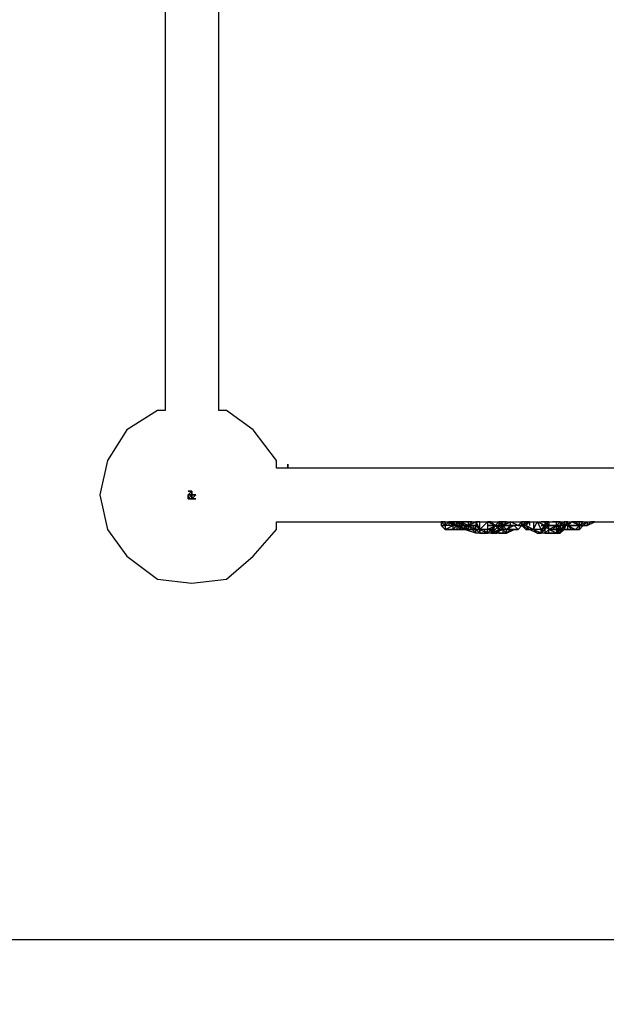
# Model space of a CAD drawing. Extents: x -2166 to 6680, y -4442 to 2676.
# Drawn here: x 919 to 1566, y -1672 to -585 of the extents above; entities that cross this region are included whole.
import ezdxf

# ---------------------------------------------------------------- set-up
doc = ezdxf.new("R2010")
doc.units = 0
doc.header["$LTSCALE"] = 5
doc.header["$PDMODE"] = 33
doc.header["$PDSIZE"] = 20
doc.layers.get('DEFPOINTS').update_dxf_attribs({"linetype": 'CONTINUOUS'})
doc.layers.add('LG_DIM', color=7, linetype='CONTINUOUS')
doc.layers.add('LG_PROD', color=40, linetype='CONTINUOUS')
doc.styles.add('LG1', font='arial.ttf', dxfattribs={"height": 185})
doc.styles.get("Standard").update_dxf_attribs({"font": 'SIMPLEX'})
doc.dimstyles.new('LG_DIM', dxfattribs={"dimtxt": 2.5, "dimasz": 2.5, "dimexe": 1.25, "dimexo": 0.625, "dimtad": 1, "dimdec": 4, "dimtxsty": 'STANDARD', "dimcen": 2.5, "dimazin": 3, "dimtfac": 1, "dimtdec": 4, "dimtmove": 0, "dimatfit": 3, "dimtolj": 1, "dimtzin": 0})

# ---------------------------------------------------------------- blocks, each defined once
blk = doc.blocks.new('220680L')
at = {"layer": 'LG_PROD'}
for p, q in [((1079.592, -97.3767), (1079.592, -1016.0896)), ((1138.8638, -1016.0896), (1138.8638, -97.3767)), ((1071.1246, -1016.0896), (1037.255, -1037.2581)), ((1079.592, -1016.0896), (1071.1246, -1016.0896)), ((1147.3312, -1016.0896), (1138.8638, -1016.0896)), ((1176.9671, -1037.2581), (1147.3312, -1016.0896)), ((1037.255, -1037.2581), (1016.0865, -1071.1277)), ((1202.3693, -1071.1277), (1176.9671, -1037.2581)), ((1016.0865, -1071.1277), (1007.6191, -1109.231)), ((1202.3693, -1079.5951), (1202.3693, -1071.1277)), ((1215.0704, -1079.5951), (1215.0704, -1075.3614)), ((1215.0704, -1075.3614), (1215.0704, -1079.5951)), ((1215.0704, -1079.5951), (1215.0704, -1075.3614)), ((1215.0704, -1075.3614), (1215.0704, -1079.5951)), ((1215.0704, -1079.5951), (1215.0704, -1075.3614)), ((1215.0704, -1075.3614), (1215.0704, -1079.5951)), ((1215.0704, -1079.5951), (1215.0704, -1075.3614)), ((1215.0704, -1075.3614), (1215.0704, -1079.5951)), ((1215.0704, -1079.5951), (1215.0704, -1075.3614)), ((1215.0704, -1075.3614), (1215.0704, -1079.5951)), ((1215.0704, -1079.5951), (1215.0704, -1075.3614)), ((1215.0704, -1075.3614), (1215.0704, -1079.5951)), ((1608.8045, -1079.5951), (1202.3693, -1079.5951)), ((1210.8367, -1079.5951), (1206.603, -1079.5951)), ((1210.8367, -1079.5951), (1206.603, -1079.5951)), ((1215.0704, -1079.5951), (1210.8367, -1079.5951)), ((1215.0704, -1079.5951), (1210.8367, -1079.5951)), ((1104.9942, -1104.9973), (1109.2279, -1104.9973)), ((1109.2279, -1104.9973), (1104.9942, -1104.9973)), ((1104.9942, -1104.9973), (1107.111, -1104.9973)), ((1104.9942, -1104.9973), (1109.2279, -1104.9973)), ((1109.2279, -1104.9973), (1104.9942, -1104.9973)), ((1104.9942, -1104.9973), (1109.2279, -1104.9973)), ((1109.2279, -1104.9973), (1104.9942, -1104.9973)), ((1109.2279, -1104.9973), (1104.9942, -1109.231)), ((1104.9942, -1109.231), (1109.2279, -1104.9973)), ((1109.2279, -1104.9973), (1109.2279, -1109.231)), ((1109.2279, -1109.231), (1109.2279, -1104.9973)), ((1109.2279, -1104.9973), (1109.2279, -1109.231)), ((1109.2279, -1109.231), (1109.2279, -1104.9973)), ((1109.2279, -1104.9973), (1109.2279, -1109.231)), ((1109.2279, -1109.231), (1109.2279, -1104.9973)), ((1109.2279, -1104.9973), (1109.2279, -1113.4647)), ((1109.2279, -1113.4647), (1109.2279, -1104.9973)), ((1007.6191, -1109.231), (1016.0865, -1147.3343)), ((1104.9942, -1113.4647), (1104.9942, -1109.231)), ((1104.9942, -1109.231), (1104.9942, -1113.4647)), ((1109.2279, -1109.231), (1104.9942, -1113.4647)), ((1104.9942, -1113.4647), (1109.2279, -1109.231)), ((1104.9942, -1113.4647), (1104.9942, -1109.231)), ((1104.9942, -1109.231), (1104.9942, -1113.4647)), ((1104.9942, -1109.231), (1113.4616, -1109.231)), ((1113.4616, -1109.231), (1104.9942, -1109.231)), ((1109.2279, -1113.4647), (1104.9942, -1113.4647)), ((1104.9942, -1113.4647), (1109.2279, -1113.4647)), ((1104.9942, -1113.4647), (1113.4616, -1113.4647)), ((1113.4616, -1113.4647), (1104.9942, -1113.4647)), ((1109.2279, -1113.4647), (1104.9942, -1113.4647)), ((1104.9942, -1113.4647), (1109.2279, -1113.4647)), ((1109.2279, -1109.231), (1113.4616, -1109.231)), ((1113.4616, -1109.231), (1109.2279, -1109.231)), ((1113.4616, -1109.231), (1109.2279, -1113.4647)), ((1109.2279, -1113.4647), (1113.4616, -1109.231)), ((1109.2279, -1109.231), (1113.4616, -1109.231)), ((1113.4616, -1109.231), (1109.2279, -1109.231)), ((1113.4616, -1109.231), (1109.2279, -1113.4647)), ((1109.2279, -1113.4647), (1113.4616, -1109.231)), ((1202.3693, -1147.3343), (1202.3693, -1138.8669)), ((1202.3693, -1138.8669), (1604.5708, -1138.8669)), ((1388.6521, -1143.1006), (1384.4184, -1138.8669)), ((1388.6521, -1138.8669), (1384.4184, -1138.8669)), ((1384.4184, -1138.8669), (1388.6521, -1143.1006)), ((1384.4184, -1138.8669), (1384.4184, -1143.1006)), ((1388.6521, -1138.8669), (1384.4184, -1138.8669)), ((1388.6521, -1138.8669), (1388.6521, -1143.1006)), ((1388.6521, -1143.1006), (1388.6521, -1138.8669)), ((1392.8858, -1138.8669), (1388.6521, -1143.1006)), ((1388.6521, -1138.8669), (1392.8858, -1138.8669)), ((1388.6521, -1143.1006), (1392.8858, -1138.8669)), ((1388.6521, -1138.8669), (1392.8858, -1138.8669)), ((1397.1195, -1138.8669), (1392.8858, -1138.8669)), ((1392.8858, -1138.8669), (1397.1195, -1138.8669)), ((1392.8858, -1138.8669), (1397.1195, -1138.8669)), ((1392.8858, -1138.8669), (1397.1195, -1143.1006)), ((1397.1195, -1138.8669), (1392.8858, -1138.8669)), ((1401.3532, -1143.1006), (1392.8858, -1138.8669)), ((1392.8858, -1138.8669), (1397.1195, -1138.8669)), ((1392.8858, -1138.8669), (1392.8858, -1143.1006)), ((1392.8858, -1138.8669), (1397.1195, -1138.8669)), ((1392.8858, -1138.8669), (1397.1195, -1138.8669)), ((1397.1195, -1143.1006), (1397.1195, -1138.8669)), ((1397.1195, -1138.8669), (1397.1195, -1143.1006)), ((1401.3532, -1138.8669), (1397.1195, -1138.8669)), ((1397.1195, -1138.8669), (1401.3532, -1138.8669)), ((1401.3532, -1143.1006), (1397.1195, -1138.8669)), ((1401.3532, -1138.8669), (1397.1195, -1138.8669)), ((1397.1195, -1138.8669), (1401.3532, -1138.8669)), ((1401.3532, -1138.8669), (1397.1195, -1138.8669)), ((1397.1195, -1138.8669), (1401.3532, -1138.8669)), ((1401.3532, -1143.1006), (1397.1195, -1138.8669)), ((1397.1195, -1138.8669), (1401.3532, -1138.8669)), ((1397.1195, -1138.8669), (1397.1195, -1143.1006)), ((1401.3532, -1138.8669), (1397.1195, -1138.8669)), ((1397.1195, -1138.8669), (1401.3532, -1138.8669)), ((1397.1195, -1138.8669), (1401.3532, -1143.1006)), ((1401.3532, -1138.8669), (1397.1195, -1138.8669)), ((1397.1195, -1138.8669), (1401.3532, -1143.1006)), ((1401.3532, -1143.1006), (1397.1195, -1138.8669)), ((1397.1195, -1138.8669), (1397.1195, -1143.1006)), ((1401.3532, -1138.8669), (1397.1195, -1138.8669)), ((1397.1195, -1138.8669), (1401.3532, -1143.1006)), ((1401.3532, -1138.8669), (1397.1195, -1138.8669)), ((1397.1195, -1138.8669), (1401.3532, -1143.1006)), ((1397.1195, -1138.8669), (1401.3532, -1138.8669)), ((1401.3532, -1138.8669), (1401.3532, -1143.1006)), ((1401.3532, -1138.8669), (1401.3532, -1143.1006)), ((1409.8206, -1143.1006), (1401.3532, -1138.8669)), ((1401.3532, -1138.8669), (1409.8206, -1143.1006)), ((1405.5869, -1143.1006), (1401.3532, -1138.8669)), ((1405.5869, -1138.8669), (1401.3532, -1138.8669)), ((1401.3532, -1138.8669), (1405.5869, -1138.8669)), ((1409.8206, -1143.1006), (1401.3532, -1138.8669)), ((1401.3532, -1138.8669), (1405.5869, -1138.8669)), ((1405.5869, -1138.8669), (1401.3532, -1138.8669)), ((1409.8206, -1143.1006), (1401.3532, -1138.8669)), ((1401.3532, -1138.8669), (1405.5869, -1138.8669)), ((1401.3532, -1143.1006), (1401.3532, -1138.8669)), ((1401.3532, -1138.8669), (1405.5869, -1143.1006)), ((1401.3532, -1143.1006), (1401.3532, -1138.8669)), ((1401.3532, -1138.8669), (1401.3532, -1143.1006)), ((1401.3532, -1138.8669), (1401.3532, -1143.1006)), ((1401.3532, -1143.1006), (1401.3532, -1138.8669)), ((1401.3532, -1138.8669), (1401.3532, -1143.1006)), ((1405.5869, -1138.8669), (1401.3532, -1138.8669)), ((1401.3532, -1138.8669), (1405.5869, -1138.8669)), ((1405.5869, -1138.8669), (1401.3532, -1138.8669)), ((1401.3532, -1143.1006), (1401.3532, -1138.8669)), ((1405.5869, -1138.8669), (1409.8206, -1143.1006)), ((1405.5869, -1138.8669), (1409.8206, -1143.1006)), ((1414.0543, -1143.1006), (1405.5869, -1138.8669)), ((1409.8206, -1138.8669), (1405.5869, -1138.8669)), ((1405.5869, -1138.8669), (1409.8206, -1138.8669)), ((1409.8206, -1138.8669), (1405.5869, -1138.8669)), ((1405.5869, -1138.8669), (1409.8206, -1138.8669)), ((1409.8206, -1138.8669), (1405.5869, -1138.8669)), ((1405.5869, -1138.8669), (1409.8206, -1138.8669)), ((1409.8206, -1138.8669), (1414.0543, -1138.8669)), ((1414.0543, -1138.8669), (1409.8206, -1138.8669)), ((1414.0543, -1138.8669), (1409.8206, -1138.8669)), ((1409.8206, -1138.8669), (1414.0543, -1138.8669)), ((1414.0543, -1138.8669), (1409.8206, -1138.8669)), ((1409.8206, -1138.8669), (1414.0543, -1138.8669)), ((1414.0543, -1138.8669), (1409.8206, -1138.8669)), ((1409.8206, -1138.8669), (1414.0543, -1138.8669)), ((1409.8206, -1138.8669), (1414.0543, -1138.8669)), ((1414.0543, -1138.8669), (1414.0543, -1143.1006)), ((1414.0543, -1143.1006), (1422.5217, -1138.8669)), ((1418.288, -1138.8669), (1414.0543, -1143.1006)), ((1414.0543, -1138.8669), (1418.288, -1138.8669)), ((1418.288, -1138.8669), (1414.0543, -1138.8669)), ((1414.0543, -1138.8669), (1418.288, -1138.8669)), ((1418.288, -1138.8669), (1414.0543, -1138.8669)), ((1414.0543, -1138.8669), (1418.288, -1138.8669)), ((1422.5217, -1138.8669), (1426.7554, -1147.3343)), ((1422.5217, -1138.8669), (1422.5217, -1143.1006)), ((1426.7554, -1138.8669), (1422.5217, -1138.8669)), ((1426.7554, -1147.3343), (1426.7554, -1138.8669)), ((1426.7554, -1147.3343), (1435.2228, -1138.8669)), ((1435.2228, -1138.8669), (1435.2228, -1147.3343)), ((1443.6902, -1143.1006), (1435.2228, -1138.8669)), ((1435.2228, -1138.8669), (1439.4565, -1138.8669)), ((1435.2228, -1138.8669), (1439.4565, -1138.8669)), ((1435.2228, -1138.8669), (1439.4565, -1138.8669)), ((1435.2228, -1138.8669), (1439.4565, -1138.8669)), ((1439.4565, -1138.8669), (1435.2228, -1138.8669)), ((1435.2228, -1138.8669), (1439.4565, -1138.8669)), ((1435.2228, -1138.8669), (1439.4565, -1138.8669)), ((1439.4565, -1138.8669), (1443.6902, -1143.1006)), ((1439.4565, -1138.8669), (1443.6902, -1138.8669)), ((1443.6902, -1143.1006), (1447.9239, -1138.8669)), ((1443.6902, -1143.1006), (1447.9239, -1138.8669)), ((1447.9239, -1138.8669), (1452.1576, -1143.1006)), ((1447.9239, -1138.8669), (1447.9239, -1143.1006)), ((1452.1576, -1138.8669), (1447.9239, -1138.8669)), ((1452.1576, -1138.8669), (1447.9239, -1138.8669)), ((1447.9239, -1143.1006), (1452.1576, -1138.8669)), ((1447.9239, -1138.8669), (1447.9239, -1143.1006)), ((1447.9239, -1138.8669), (1452.1576, -1138.8669)), ((1452.1576, -1138.8669), (1447.9239, -1138.8669)), ((1452.1576, -1138.8669), (1447.9239, -1143.1006)), ((1447.9239, -1138.8669), (1452.1576, -1138.8669)), ((1447.9239, -1138.8669), (1447.9239, -1143.1006)), ((1452.1576, -1143.1006), (1452.1576, -1138.8669)), ((1456.3913, -1138.8669), (1452.1576, -1143.1006)), ((1452.1576, -1143.1006), (1456.3913, -1138.8669)), ((1456.3913, -1138.8669), (1452.1576, -1138.8669)), ((1456.3913, -1138.8669), (1452.1576, -1143.1006)), ((1452.1576, -1138.8669), (1456.3913, -1138.8669)), ((1452.1576, -1143.1006), (1452.1576, -1138.8669)), ((1460.625, -1138.8669), (1452.1576, -1143.1006)), ((1452.1576, -1143.1006), (1460.625, -1138.8669)), ((1460.625, -1143.1006), (1460.625, -1138.8669)), ((1469.0924, -1143.1006), (1460.625, -1138.8669)), ((1469.0924, -1138.8669), (1473.3261, -1138.8669)), ((1473.3261, -1138.8669), (1469.0924, -1143.1006)), ((1469.0924, -1138.8669), (1473.3261, -1138.8669)), ((1473.3261, -1143.1006), (1481.7935, -1138.8669)), ((1481.7935, -1138.8669), (1473.3261, -1143.1006)), ((1481.7935, -1138.8669), (1473.3261, -1143.1006)), ((1473.3261, -1143.1006), (1481.7935, -1138.8669)), ((1473.3261, -1143.1006), (1477.5598, -1138.8669)), ((1473.3261, -1138.8669), (1473.3261, -1143.1006)), ((1477.5598, -1138.8669), (1473.3261, -1138.8669)), ((1481.7935, -1138.8669), (1473.3261, -1143.1006)), ((1473.3261, -1143.1006), (1473.3261, -1138.8669)), ((1473.3261, -1143.1006), (1477.5598, -1138.8669)), ((1477.5598, -1138.8669), (1481.7935, -1138.8669)), ((1477.5598, -1138.8669), (1481.7935, -1138.8669)), ((1481.7935, -1138.8669), (1477.5598, -1143.1006)), ((1477.5598, -1143.1006), (1481.7935, -1138.8669)), ((1481.7935, -1138.8669), (1477.5598, -1138.8669)), ((1477.5598, -1143.1006), (1481.7935, -1138.8669)), ((1481.7935, -1138.8669), (1481.7935, -1143.1006)), ((1481.7935, -1138.8669), (1481.7935, -1143.1006)), ((1486.0272, -1138.8669), (1486.0272, -1147.3343)), ((1486.0272, -1147.3343), (1490.2609, -1138.8669)), ((1486.0272, -1138.8669), (1490.2609, -1138.8669)), ((1490.2609, -1138.8669), (1494.4946, -1147.3343)), ((1498.7283, -1143.1006), (1490.2609, -1138.8669)), ((1494.4946, -1138.8669), (1498.7283, -1138.8669)), ((1498.7283, -1138.8669), (1494.4946, -1138.8669)), ((1502.962, -1143.1006), (1498.7283, -1138.8669)), ((1498.7283, -1138.8669), (1498.7283, -1143.1006)), ((1502.962, -1138.8669), (1498.7283, -1138.8669)), ((1498.7283, -1143.1006), (1502.962, -1138.8669)), ((1502.962, -1138.8669), (1502.962, -1143.1006)), ((1511.4294, -1138.8669), (1507.1957, -1138.8669)), ((1511.4294, -1143.1006), (1511.4294, -1138.8669)), ((1511.4294, -1143.1006), (1515.6631, -1138.8669)), ((1511.4294, -1138.8669), (1515.6631, -1138.8669)), ((1515.6631, -1138.8669), (1511.4294, -1143.1006)), ((1511.4294, -1143.1006), (1515.6631, -1138.8669)), ((1515.6631, -1138.8669), (1511.4294, -1138.8669)), ((1515.6631, -1138.8669), (1515.6631, -1143.1006)), ((1515.6631, -1138.8669), (1515.6631, -1143.1006)), ((1515.6631, -1138.8669), (1515.6631, -1143.1006)), ((1515.6631, -1143.1006), (1519.8968, -1138.8669)), ((1515.6631, -1138.8669), (1515.6631, -1143.1006)), ((1515.6631, -1138.8669), (1519.8968, -1138.8669)), ((1519.8968, -1143.1006), (1515.6631, -1138.8669)), ((1515.6631, -1138.8669), (1519.8968, -1138.8669)), ((1515.6631, -1138.8669), (1519.8968, -1138.8669)), ((1515.6631, -1138.8669), (1515.6631, -1143.1006)), ((1519.8968, -1147.3343), (1524.1305, -1138.8669)), ((1524.1305, -1138.8669), (1519.8968, -1143.1006)), ((1519.8968, -1138.8669), (1524.1305, -1138.8669)), ((1519.8968, -1138.8669), (1519.8968, -1143.1006)), ((1524.1305, -1138.8669), (1519.8968, -1138.8669)), ((1519.8968, -1143.1006), (1524.1305, -1138.8669)), ((1519.8968, -1143.1006), (1528.3642, -1138.8669)), ((1519.8968, -1138.8669), (1524.1305, -1138.8669)), ((1528.3642, -1138.8669), (1524.1305, -1143.1006)), ((1524.1305, -1138.8669), (1528.3642, -1138.8669)), ((1532.5979, -1138.8669), (1528.3642, -1138.8669)), ((1536.8316, -1143.1006), (1528.3642, -1138.8669)), ((1536.8316, -1143.1006), (1532.5979, -1138.8669)), ((1536.8316, -1138.8669), (1532.5979, -1138.8669)), ((1536.8316, -1143.1006), (1545.299, -1138.8669)), ((1541.0653, -1138.8669), (1536.8316, -1138.8669)), ((1541.0653, -1138.8669), (1536.8316, -1143.1006)), ((1536.8316, -1143.1006), (1536.8316, -1138.8669)), ((1545.299, -1138.8669), (1541.0653, -1143.1006)), ((1541.0653, -1143.1006), (1545.299, -1138.8669)), ((1545.299, -1138.8669), (1541.0653, -1143.1006)), ((1545.299, -1138.8669), (1549.5327, -1138.8669)), ((1545.299, -1138.8669), (1545.299, -1143.1006)), ((1545.299, -1143.1006), (1553.7664, -1138.8669)), ((1545.299, -1143.1006), (1549.5327, -1138.8669)), ((1553.7664, -1138.8669), (1549.5327, -1138.8669)), ((1553.7664, -1138.8669), (1549.5327, -1138.8669)), ((1016.0865, -1147.3343), (1037.255, -1176.9702)), ((1176.9671, -1176.9702), (1202.3693, -1147.3343)), ((1388.6521, -1143.1006), (1384.4184, -1143.1006)), ((1384.4184, -1143.1006), (1388.6521, -1143.1006)), ((1388.6521, -1147.3343), (1384.4184, -1143.1006)), ((1388.6521, -1143.1006), (1388.6521, -1147.3343)), ((1388.6521, -1147.3343), (1397.1195, -1143.1006)), ((1388.6521, -1143.1006), (1388.6521, -1147.3343)), ((1397.1195, -1143.1006), (1388.6521, -1143.1006)), ((1392.8858, -1143.1006), (1388.6521, -1143.1006)), ((1388.6521, -1147.3343), (1397.1195, -1147.3343)), ((1392.8858, -1147.3343), (1388.6521, -1147.3343)), ((1397.1195, -1147.3343), (1388.6521, -1147.3343)), ((1392.8858, -1147.3343), (1397.1195, -1147.3343)), ((1392.8858, -1147.3343), (1397.1195, -1147.3343)), ((1397.1195, -1147.3343), (1392.8858, -1147.3343)), ((1397.1195, -1143.1006), (1401.3532, -1143.1006)), ((1397.1195, -1147.3343), (1401.3532, -1143.1006)), ((1401.3532, -1143.1006), (1397.1195, -1147.3343)), ((1401.3532, -1143.1006), (1397.1195, -1147.3343)), ((1397.1195, -1143.1006), (1401.3532, -1143.1006)), ((1401.3532, -1143.1006), (1397.1195, -1143.1006)), ((1397.1195, -1147.3343), (1401.3532, -1143.1006)), ((1397.1195, -1143.1006), (1397.1195, -1147.3343)), ((1397.1195, -1143.1006), (1401.3532, -1143.1006)), ((1397.1195, -1147.3343), (1401.3532, -1147.3343)), ((1401.3532, -1147.3343), (1397.1195, -1147.3343)), ((1397.1195, -1147.3343), (1401.3532, -1147.3343)), ((1397.1195, -1147.3343), (1401.3532, -1147.3343)), ((1405.5869, -1143.1006), (1401.3532, -1143.1006)), ((1409.8206, -1147.3343), (1401.3532, -1143.1006)), ((1401.3532, -1143.1006), (1405.5869, -1143.1006)), ((1405.5869, -1143.1006), (1401.3532, -1143.1006)), ((1401.3532, -1143.1006), (1405.5869, -1143.1006)), ((1401.3532, -1143.1006), (1405.5869, -1143.1006)), ((1409.8206, -1147.3343), (1401.3532, -1143.1006)), ((1401.3532, -1143.1006), (1405.5869, -1143.1006)), ((1401.3532, -1143.1006), (1401.3532, -1147.3343)), ((1405.5869, -1143.1006), (1401.3532, -1143.1006)), ((1401.3532, -1143.1006), (1401.3532, -1147.3343)), ((1401.3532, -1143.1006), (1405.5869, -1143.1006)), ((1405.5869, -1143.1006), (1401.3532, -1143.1006)), ((1405.5869, -1143.1006), (1401.3532, -1143.1006)), ((1401.3532, -1143.1006), (1405.5869, -1147.3343)), ((1401.3532, -1143.1006), (1405.5869, -1143.1006)), ((1405.5869, -1143.1006), (1401.3532, -1143.1006)), ((1401.3532, -1143.1006), (1405.5869, -1143.1006)), ((1401.3532, -1143.1006), (1405.5869, -1143.1006)), ((1401.3532, -1143.1006), (1401.3532, -1147.3343)), ((1401.3532, -1147.3343), (1405.5869, -1147.3343)), ((1401.3532, -1147.3343), (1405.5869, -1147.3343)), ((1405.5869, -1147.3343), (1401.3532, -1147.3343)), ((1401.3532, -1147.3343), (1403.47, -1147.3343)), ((1401.3532, -1147.3343), (1405.5869, -1147.3343)), ((1409.8206, -1143.1006), (1405.5869, -1143.1006)), ((1405.5869, -1143.1006), (1409.8206, -1143.1006)), ((1409.8206, -1147.3343), (1405.5869, -1143.1006)), ((1409.8206, -1147.3343), (1405.5869, -1143.1006)), ((1405.5869, -1143.1006), (1409.8206, -1147.3343)), ((1405.5869, -1143.1006), (1409.8206, -1147.3343)), ((1405.5869, -1143.1006), (1409.8206, -1147.3343)), ((1405.5869, -1147.3343), (1405.5869, -1143.1006)), ((1409.8206, -1143.1006), (1405.5869, -1143.1006)), ((1405.5869, -1143.1006), (1409.8206, -1143.1006)), ((1405.5869, -1143.1006), (1409.8206, -1143.1006)), ((1405.5869, -1143.1006), (1409.8206, -1143.1006)), ((1405.5869, -1147.3343), (1407.7037, -1147.3343)), ((1405.5869, -1147.3343), (1407.7037, -1147.3343)), ((1405.5869, -1147.3343), (1407.7037, -1147.3343)), ((1409.8206, -1147.3343), (1405.5869, -1147.3343)), ((1405.5869, -1147.3343), (1409.8206, -1147.3343)), ((1405.5869, -1147.3343), (1409.8206, -1147.3343)), ((1405.5869, -1147.3343), (1409.8206, -1147.3343)), ((1409.8206, -1147.3343), (1409.8206, -1143.1006)), ((1409.8206, -1143.1006), (1414.0543, -1143.1006)), ((1409.8206, -1147.3343), (1414.0543, -1143.1006)), ((1409.8206, -1143.1006), (1414.0543, -1143.1006)), ((1414.0543, -1143.1006), (1409.8206, -1143.1006)), ((1414.0543, -1143.1006), (1409.8206, -1143.1006)), ((1414.0543, -1143.1006), (1409.8206, -1143.1006)), ((1414.0543, -1143.1006), (1409.8206, -1143.1006)), ((1409.8206, -1143.1006), (1414.0543, -1143.1006)), ((1409.8206, -1147.3343), (1409.8206, -1143.1006)), ((1409.8206, -1143.1006), (1414.0543, -1143.1006)), ((1414.0543, -1147.3343), (1409.8206, -1143.1006)), ((1409.8206, -1143.1006), (1414.0543, -1143.1006)), ((1414.0543, -1143.1006), (1409.8206, -1143.1006)), ((1409.8206, -1143.1006), (1414.0543, -1143.1006)), ((1414.0543, -1143.1006), (1409.8206, -1143.1006)), ((1409.8206, -1147.3343), (1409.8206, -1143.1006)), ((1409.8206, -1147.3343), (1409.8206, -1143.1006)), ((1409.8206, -1143.1006), (1414.0543, -1143.1006)), ((1409.8206, -1143.1006), (1414.0543, -1143.1006)), ((1414.0543, -1143.1006), (1409.8206, -1143.1006)), ((1414.0543, -1143.1006), (1409.8206, -1143.1006)), ((1409.8206, -1143.1006), (1409.8206, -1147.3343)), ((1422.5217, -1151.568), (1409.8206, -1147.3343)), ((1414.0543, -1147.3343), (1409.8206, -1147.3343)), ((1414.0543, -1147.3343), (1409.8206, -1147.3343)), ((1409.8206, -1147.3343), (1414.0543, -1147.3343)), ((1409.8206, -1147.3343), (1414.0543, -1147.3343)), ((1414.0543, -1147.3343), (1409.8206, -1147.3343)), ((1414.0543, -1147.3343), (1409.8206, -1147.3343)), ((1409.8206, -1147.3343), (1414.0543, -1147.3343)), ((1414.0543, -1147.3343), (1409.8206, -1147.3343)), ((1414.0543, -1147.3343), (1409.8206, -1147.3343)), ((1409.8206, -1147.3343), (1414.0543, -1147.3343)), ((1418.288, -1143.1006), (1414.0543, -1143.1006)), ((1418.288, -1143.1006), (1414.0543, -1143.1006)), ((1414.0543, -1143.1006), (1418.288, -1143.1006)), ((1414.0543, -1143.1006), (1418.288, -1143.1006)), ((1414.0543, -1143.1006), (1418.288, -1147.3343)), ((1414.0543, -1143.1006), (1418.288, -1143.1006)), ((1418.288, -1143.1006), (1414.0543, -1143.1006)), ((1418.288, -1143.1006), (1414.0543, -1143.1006)), ((1414.0543, -1143.1006), (1414.0543, -1147.3343)), ((1414.0543, -1143.1006), (1422.5217, -1147.3343)), ((1422.5217, -1143.1006), (1414.0543, -1143.1006)), ((1414.0543, -1143.1006), (1418.288, -1143.1006)), ((1418.288, -1143.1006), (1414.0543, -1143.1006)), ((1414.0543, -1143.1006), (1418.288, -1143.1006)), ((1414.0543, -1143.1006), (1418.288, -1143.1006)), ((1414.0543, -1143.1006), (1418.288, -1143.1006)), ((1418.288, -1143.1006), (1414.0543, -1143.1006)), ((1414.0543, -1143.1006), (1418.288, -1143.1006)), ((1418.288, -1143.1006), (1414.0543, -1143.1006)), ((1414.0543, -1143.1006), (1418.288, -1143.1006)), ((1422.5217, -1147.3343), (1414.0543, -1147.3343)), ((1414.0543, -1147.3343), (1418.288, -1147.3343)), ((1418.288, -1147.3343), (1414.0543, -1147.3343)), ((1418.288, -1147.3343), (1414.0543, -1147.3343)), ((1418.288, -1147.3343), (1414.0543, -1147.3343)), ((1418.288, -1147.3343), (1414.0543, -1147.3343)), ((1414.0543, -1147.3343), (1418.288, -1147.3343)), ((1418.288, -1147.3343), (1414.0543, -1147.3343)), ((1418.288, -1147.3343), (1414.0543, -1147.3343)), ((1418.288, -1147.3343), (1414.0543, -1147.3343)), ((1418.288, -1147.3343), (1414.0543, -1147.3343)), ((1414.0543, -1147.3343), (1418.288, -1147.3343)), ((1418.288, -1147.3343), (1414.0543, -1147.3343)), ((1418.288, -1147.3343), (1414.0543, -1147.3343)), ((1414.0543, -1147.3343), (1418.288, -1147.3343)), ((1418.288, -1147.3343), (1414.0543, -1147.3343)), ((1422.5217, -1147.3343), (1418.288, -1143.1006)), ((1418.288, -1143.1006), (1422.5217, -1147.3343)), ((1422.5217, -1147.3343), (1418.288, -1143.1006)), ((1418.288, -1143.1006), (1422.5217, -1147.3343)), ((1418.288, -1143.1006), (1422.5217, -1143.1006)), ((1422.5217, -1143.1006), (1418.288, -1143.1006)), ((1422.5217, -1143.1006), (1418.288, -1143.1006)), ((1418.288, -1143.1006), (1422.5217, -1143.1006)), ((1418.288, -1143.1006), (1422.5217, -1143.1006)), ((1422.5217, -1143.1006), (1418.288, -1143.1006)), ((1422.5217, -1143.1006), (1418.288, -1143.1006)), ((1418.288, -1143.1006), (1422.5217, -1143.1006)), ((1422.5217, -1143.1006), (1418.288, -1143.1006)), ((1418.288, -1143.1006), (1422.5217, -1143.1006)), ((1418.288, -1143.1006), (1422.5217, -1143.1006)), ((1418.288, -1143.1006), (1422.5217, -1143.1006)), ((1418.288, -1143.1006), (1422.5217, -1143.1006)), ((1422.5217, -1143.1006), (1418.288, -1143.1006)), ((1418.288, -1143.1006), (1422.5217, -1143.1006)), ((1418.288, -1147.3343), (1422.5217, -1151.568)), ((1418.288, -1147.3343), (1422.5217, -1147.3343)), ((1422.5217, -1147.3343), (1418.288, -1147.3343)), ((1418.288, -1147.3343), (1422.5217, -1147.3343)), ((1422.5217, -1147.3343), (1418.288, -1147.3343)), ((1422.5217, -1147.3343), (1418.288, -1147.3343)), ((1418.288, -1147.3343), (1422.5217, -1147.3343)), ((1422.5217, -1147.3343), (1418.288, -1147.3343)), ((1422.5217, -1147.3343), (1418.288, -1147.3343)), ((1418.288, -1147.3343), (1422.5217, -1147.3343)), ((1422.5217, -1147.3343), (1418.288, -1147.3343)), ((1418.288, -1147.3343), (1422.5217, -1147.3343)), ((1422.5217, -1147.3343), (1418.288, -1147.3343)), ((1422.5217, -1143.1006), (1426.7554, -1147.3343)), ((1426.7554, -1147.3343), (1422.5217, -1143.1006)), ((1422.5217, -1143.1006), (1424.6385, -1143.1006)), ((1422.5217, -1147.3343), (1422.5217, -1143.1006)), ((1422.5217, -1143.1006), (1424.6385, -1143.1006)), ((1426.7554, -1147.3343), (1422.5217, -1143.1006)), ((1422.5217, -1143.1006), (1424.6385, -1143.1006)), ((1422.5217, -1143.1006), (1424.6385, -1143.1006)), ((1422.5217, -1143.1006), (1424.6385, -1143.1006)), ((1422.5217, -1143.1006), (1424.6385, -1143.1006)), ((1422.5217, -1143.1006), (1424.6385, -1143.1006)), ((1422.5217, -1143.1006), (1424.6385, -1143.1006)), ((1426.7554, -1147.3343), (1422.5217, -1147.3343)), ((1422.5217, -1147.3343), (1426.7554, -1151.568)), ((1422.5217, -1147.3343), (1426.7554, -1151.568)), ((1422.5217, -1151.568), (1422.5217, -1147.3343)), ((1422.5217, -1151.568), (1422.5217, -1147.3343)), ((1422.5217, -1147.3343), (1426.7554, -1151.568)), ((1422.5217, -1147.3343), (1426.7554, -1147.3343)), ((1426.7554, -1151.568), (1422.5217, -1147.3343)), ((1422.5217, -1147.3343), (1426.7554, -1147.3343)), ((1426.7554, -1151.568), (1422.5217, -1151.568)), ((1426.7554, -1151.568), (1426.7554, -1147.3343)), ((1426.7554, -1147.3343), (1435.2228, -1151.568)), ((1435.2228, -1147.3343), (1426.7554, -1147.3343)), ((1426.7554, -1147.3343), (1426.7554, -1151.568)), ((1435.2228, -1151.568), (1426.7554, -1151.568)), ((1426.7554, -1151.568), (1430.9891, -1151.568)), ((1430.9891, -1147.3343), (1435.2228, -1151.568)), ((1435.2228, -1151.568), (1430.9891, -1147.3343)), ((1430.9891, -1151.568), (1435.2228, -1151.568)), ((1435.2228, -1151.568), (1430.9891, -1151.568)), ((1430.9891, -1151.568), (1435.2228, -1151.568)), ((1430.9891, -1151.568), (1435.2228, -1151.568)), ((1435.2228, -1151.568), (1430.9891, -1151.568)), ((1443.6902, -1143.1006), (1435.2228, -1151.568)), ((1435.2228, -1147.3343), (1443.6902, -1143.1006)), ((1439.4565, -1143.1006), (1435.2228, -1143.1006)), ((1435.2228, -1143.1006), (1439.4565, -1143.1006)), ((1439.4565, -1143.1006), (1435.2228, -1143.1006)), ((1439.4565, -1143.1006), (1435.2228, -1143.1006)), ((1439.4565, -1143.1006), (1435.2228, -1143.1006)), ((1439.4565, -1143.1006), (1435.2228, -1143.1006)), ((1435.2228, -1143.1006), (1439.4565, -1143.1006)), ((1439.4565, -1143.1006), (1435.2228, -1143.1006)), ((1435.2228, -1143.1006), (1439.4565, -1143.1006)), ((1435.2228, -1143.1006), (1439.4565, -1143.1006)), ((1435.2228, -1151.568), (1435.2228, -1147.3343)), ((1435.2228, -1147.3343), (1439.4565, -1147.3343)), ((1435.2228, -1147.3343), (1439.4565, -1147.3343)), ((1435.2228, -1147.3343), (1439.4565, -1147.3343)), ((1439.4565, -1147.3343), (1435.2228, -1147.3343)), ((1439.4565, -1147.3343), (1435.2228, -1147.3343)), ((1435.2228, -1147.3343), (1439.4565, -1147.3343)), ((1439.4565, -1147.3343), (1435.2228, -1147.3343)), ((1439.4565, -1147.3343), (1435.2228, -1147.3343)), ((1435.2228, -1147.3343), (1439.4565, -1147.3343)), ((1439.4565, -1147.3343), (1435.2228, -1147.3343)), ((1435.2228, -1147.3343), (1439.4565, -1147.3343)), ((1439.4565, -1151.568), (1435.2228, -1151.568)), ((1443.6902, -1143.1006), (1439.4565, -1151.568)), ((1443.6902, -1143.1006), (1439.4565, -1143.1006)), ((1443.6902, -1143.1006), (1439.4565, -1143.1006)), ((1443.6902, -1143.1006), (1439.4565, -1143.1006)), ((1439.4565, -1151.568), (1443.6902, -1147.3343)), ((1439.4565, -1151.568), (1447.9239, -1147.3343)), ((1439.4565, -1147.3343), (1439.4565, -1151.568)), ((1439.4565, -1147.3343), (1439.4565, -1151.568)), ((1439.4565, -1147.3343), (1443.6902, -1147.3343)), ((1439.4565, -1147.3343), (1443.6902, -1147.3343)), ((1443.6902, -1147.3343), (1439.4565, -1147.3343)), ((1443.6902, -1147.3343), (1439.4565, -1147.3343)), ((1443.6902, -1147.3343), (1439.4565, -1147.3343)), ((1443.6902, -1147.3343), (1439.4565, -1147.3343)), ((1439.4565, -1147.3343), (1443.6902, -1147.3343)), ((1439.4565, -1151.568), (1439.4565, -1147.3343)), ((1439.4565, -1151.568), (1439.4565, -1147.3343)), ((1439.4565, -1147.3343), (1443.6902, -1147.3343)), ((1439.4565, -1151.568), (1443.6902, -1151.568)), ((1439.4565, -1151.568), (1443.6902, -1151.568)), ((1439.4565, -1151.568), (1443.6902, -1151.568)), ((1443.6902, -1151.568), (1439.4565, -1151.568)), ((1439.4565, -1151.568), (1443.6902, -1151.568)), ((1439.4565, -1151.568), (1443.6902, -1151.568)), ((1443.6902, -1151.568), (1439.4565, -1151.568)), ((1443.6902, -1151.568), (1439.4565, -1151.568)), ((1443.6902, -1143.1006), (1447.9239, -1147.3343)), ((1447.9239, -1143.1006), (1443.6902, -1143.1006)), ((1447.9239, -1143.1006), (1443.6902, -1147.3343)), ((1447.9239, -1143.1006), (1443.6902, -1143.1006)), ((1443.6902, -1143.1006), (1447.9239, -1143.1006)), ((1443.6902, -1143.1006), (1447.9239, -1143.1006)), ((1443.6902, -1147.3343), (1447.9239, -1143.1006)), ((1447.9239, -1143.1006), (1443.6902, -1143.1006)), ((1447.9239, -1143.1006), (1443.6902, -1147.3343)), ((1447.9239, -1143.1006), (1443.6902, -1147.3343)), ((1443.6902, -1147.3343), (1447.9239, -1143.1006)), ((1447.9239, -1143.1006), (1443.6902, -1143.1006)), ((1443.6902, -1151.568), (1447.9239, -1147.3343)), ((1443.6902, -1151.568), (1447.9239, -1147.3343)), ((1452.1576, -1147.3343), (1443.6902, -1151.568)), ((1447.9239, -1147.3343), (1443.6902, -1151.568)), ((1443.6902, -1151.568), (1447.9239, -1147.3343)), ((1443.6902, -1151.568), (1447.9239, -1147.3343)), ((1443.6902, -1151.568), (1447.9239, -1147.3343)), ((1447.9239, -1151.568), (1443.6902, -1151.568)), ((1443.6902, -1151.568), (1445.807, -1151.568)), ((1447.9239, -1147.3343), (1452.1576, -1143.1006)), ((1452.1576, -1143.1006), (1447.9239, -1147.3343)), ((1447.9239, -1143.1006), (1452.1576, -1143.1006)), ((1452.1576, -1143.1006), (1447.9239, -1147.3343)), ((1447.9239, -1147.3343), (1447.9239, -1143.1006)), ((1452.1576, -1147.3343), (1447.9239, -1143.1006)), ((1447.9239, -1143.1006), (1452.1576, -1143.1006)), ((1447.9239, -1147.3343), (1447.9239, -1143.1006)), ((1447.9239, -1143.1006), (1452.1576, -1143.1006)), ((1452.1576, -1147.3343), (1447.9239, -1143.1006)), ((1447.9239, -1143.1006), (1452.1576, -1143.1006)), ((1452.1576, -1143.1006), (1447.9239, -1143.1006)), ((1447.9239, -1143.1006), (1452.1576, -1143.1006)), ((1447.9239, -1143.1006), (1452.1576, -1143.1006)), ((1447.9239, -1143.1006), (1452.1576, -1143.1006)), ((1452.1576, -1143.1006), (1447.9239, -1143.1006)), ((1447.9239, -1143.1006), (1452.1576, -1147.3343)), ((1447.9239, -1147.3343), (1452.1576, -1147.3343)), ((1447.9239, -1147.3343), (1452.1576, -1147.3343)), ((1447.9239, -1151.568), (1447.9239, -1147.3343)), ((1447.9239, -1147.3343), (1452.1576, -1147.3343)), ((1452.1576, -1151.568), (1447.9239, -1151.568)), ((1456.3913, -1151.568), (1447.9239, -1151.568)), ((1447.9239, -1151.568), (1456.3913, -1151.568)), ((1452.1576, -1143.1006), (1452.1576, -1147.3343)), ((1452.1576, -1147.3343), (1452.1576, -1143.1006)), ((1452.1576, -1143.1006), (1452.1576, -1147.3343)), ((1452.1576, -1143.1006), (1456.3913, -1147.3343)), ((1460.625, -1143.1006), (1452.1576, -1143.1006)), ((1452.1576, -1143.1006), (1460.625, -1143.1006)), ((1456.3913, -1151.568), (1452.1576, -1147.3343)), ((1456.3913, -1147.3343), (1452.1576, -1147.3343)), ((1456.3913, -1147.3343), (1452.1576, -1147.3343)), ((1452.1576, -1147.3343), (1452.1576, -1151.568)), ((1456.3913, -1151.568), (1452.1576, -1151.568)), ((1452.1576, -1151.568), (1456.3913, -1151.568)), ((1456.3913, -1151.568), (1452.1576, -1151.568)), ((1464.8587, -1143.1006), (1456.3913, -1147.3343)), ((1456.3913, -1147.3343), (1460.625, -1143.1006)), ((1464.8587, -1147.3343), (1456.3913, -1151.568)), ((1456.3913, -1151.568), (1460.625, -1147.3343)), ((1460.625, -1147.3343), (1456.3913, -1151.568)), ((1464.8587, -1147.3343), (1456.3913, -1151.568)), ((1456.3913, -1151.568), (1464.8587, -1147.3343)), ((1456.3913, -1151.568), (1456.3913, -1147.3343)), ((1460.625, -1147.3343), (1456.3913, -1151.568)), ((1456.3913, -1147.3343), (1460.625, -1147.3343)), ((1469.0924, -1147.3343), (1456.3913, -1147.3343)), ((1456.3913, -1151.568), (1464.8587, -1147.3343)), ((1464.8587, -1147.3343), (1456.3913, -1151.568)), ((1464.8587, -1147.3343), (1456.3913, -1151.568)), ((1456.3913, -1151.568), (1460.625, -1147.3343)), ((1460.625, -1143.1006), (1464.8587, -1143.1006)), ((1469.0924, -1143.1006), (1460.625, -1143.1006)), ((1460.625, -1147.3343), (1464.8587, -1147.3343)), ((1464.8587, -1147.3343), (1460.625, -1147.3343)), ((1460.625, -1147.3343), (1464.8587, -1147.3343)), ((1460.625, -1147.3343), (1464.8587, -1147.3343)), ((1469.0924, -1147.3343), (1464.8587, -1143.1006)), ((1464.8587, -1147.3343), (1469.0924, -1147.3343)), ((1469.0924, -1147.3343), (1464.8587, -1147.3343)), ((1464.8587, -1147.3343), (1469.0924, -1147.3343)), ((1473.3261, -1143.1006), (1469.0924, -1147.3343)), ((1473.3261, -1143.1006), (1469.0924, -1143.1006)), ((1469.0924, -1143.1006), (1473.3261, -1143.1006)), ((1469.0924, -1143.1006), (1473.3261, -1143.1006)), ((1469.0924, -1143.1006), (1473.3261, -1143.1006)), ((1469.0924, -1143.1006), (1473.3261, -1143.1006)), ((1473.3261, -1143.1006), (1469.0924, -1143.1006)), ((1469.0924, -1143.1006), (1473.3261, -1143.1006)), ((1477.5598, -1143.1006), (1473.3261, -1143.1006)), ((1473.3261, -1143.1006), (1477.5598, -1143.1006)), ((1473.3261, -1143.1006), (1477.5598, -1143.1006)), ((1477.5598, -1147.3343), (1473.3261, -1143.1006)), ((1473.3261, -1143.1006), (1477.5598, -1147.3343)), ((1477.5598, -1147.3343), (1473.3261, -1143.1006)), ((1473.3261, -1143.1006), (1477.5598, -1147.3343)), ((1477.5598, -1143.1006), (1473.3261, -1143.1006)), ((1473.3261, -1143.1006), (1477.5598, -1147.3343)), ((1473.3261, -1143.1006), (1481.7935, -1147.3343)), ((1477.5598, -1147.3343), (1473.3261, -1143.1006)), ((1477.5598, -1143.1006), (1473.3261, -1143.1006)), ((1486.0272, -1147.3343), (1477.5598, -1143.1006)), ((1477.5598, -1143.1006), (1486.0272, -1147.3343)), ((1481.7935, -1147.3343), (1477.5598, -1143.1006)), ((1477.5598, -1147.3343), (1481.7935, -1147.3343)), ((1481.7935, -1147.3343), (1477.5598, -1147.3343)), ((1481.7935, -1147.3343), (1477.5598, -1147.3343)), ((1490.2609, -1151.568), (1481.7935, -1147.3343)), ((1486.0272, -1147.3343), (1481.7935, -1147.3343)), ((1490.2609, -1151.568), (1481.7935, -1147.3343)), ((1490.2609, -1151.568), (1481.7935, -1147.3343)), ((1486.0272, -1147.3343), (1481.7935, -1147.3343)), ((1486.0272, -1147.3343), (1490.2609, -1151.568)), ((1494.4946, -1151.568), (1486.0272, -1147.3343)), ((1494.4946, -1147.3343), (1486.0272, -1147.3343)), ((1486.0272, -1147.3343), (1490.2609, -1151.568)), ((1490.2609, -1151.568), (1494.4946, -1151.568)), ((1490.2609, -1151.568), (1494.4946, -1151.568)), ((1490.2609, -1151.568), (1494.4946, -1151.568)), ((1494.4946, -1151.568), (1490.2609, -1151.568)), ((1494.4946, -1143.1006), (1496.6115, -1143.1006)), ((1498.7283, -1143.1006), (1494.4946, -1143.1006)), ((1498.7283, -1143.1006), (1494.4946, -1143.1006)), ((1494.4946, -1143.1006), (1498.7283, -1143.1006)), ((1498.7283, -1143.1006), (1494.4946, -1143.1006)), ((1498.7283, -1143.1006), (1494.4946, -1143.1006)), ((1494.4946, -1143.1006), (1498.7283, -1143.1006)), ((1498.7283, -1143.1006), (1494.4946, -1143.1006)), ((1494.4946, -1147.3343), (1498.7283, -1143.1006)), ((1494.4946, -1151.568), (1498.7283, -1143.1006)), ((1494.4946, -1151.568), (1494.4946, -1147.3343)), ((1494.4946, -1151.568), (1498.7283, -1147.3343)), ((1494.4946, -1147.3343), (1496.6115, -1147.3343)), ((1498.7283, -1151.568), (1494.4946, -1151.568)), ((1502.962, -1143.1006), (1498.7283, -1143.1006)), ((1498.7283, -1147.3343), (1498.7283, -1143.1006)), ((1502.962, -1143.1006), (1498.7283, -1147.3343)), ((1498.7283, -1143.1006), (1502.962, -1143.1006)), ((1502.962, -1143.1006), (1498.7283, -1143.1006)), ((1502.962, -1143.1006), (1498.7283, -1143.1006)), ((1502.962, -1143.1006), (1498.7283, -1143.1006)), ((1498.7283, -1143.1006), (1498.7283, -1151.568)), ((1502.962, -1147.3343), (1498.7283, -1143.1006)), ((1502.962, -1143.1006), (1498.7283, -1143.1006)), ((1498.7283, -1151.568), (1502.962, -1147.3343)), ((1498.7283, -1147.3343), (1498.7283, -1151.568)), ((1498.7283, -1151.568), (1502.962, -1147.3343)), ((1502.962, -1151.568), (1498.7283, -1151.568)), ((1498.7283, -1151.568), (1502.962, -1151.568)), ((1498.7283, -1151.568), (1502.962, -1151.568)), ((1511.4294, -1143.1006), (1502.962, -1147.3343)), ((1502.962, -1143.1006), (1511.4294, -1143.1006)), ((1502.962, -1143.1006), (1507.1957, -1143.1006)), ((1507.1957, -1143.1006), (1502.962, -1143.1006)), ((1502.962, -1143.1006), (1507.1957, -1143.1006)), ((1502.962, -1147.3343), (1502.962, -1143.1006)), ((1511.4294, -1151.568), (1502.962, -1147.3343)), ((1502.962, -1147.3343), (1511.4294, -1147.3343)), ((1502.962, -1151.568), (1502.962, -1147.3343)), ((1502.962, -1147.3343), (1507.1957, -1147.3343)), ((1502.962, -1147.3343), (1507.1957, -1147.3343)), ((1507.1957, -1147.3343), (1502.962, -1147.3343)), ((1502.962, -1147.3343), (1507.1957, -1147.3343)), ((1507.1957, -1147.3343), (1502.962, -1147.3343)), ((1502.962, -1147.3343), (1507.1957, -1147.3343)), ((1502.962, -1151.568), (1511.4294, -1151.568)), ((1502.962, -1151.568), (1507.1957, -1151.568)), ((1507.1957, -1151.568), (1502.962, -1151.568)), ((1507.1957, -1147.3343), (1511.4294, -1143.1006)), ((1511.4294, -1143.1006), (1507.1957, -1143.1006)), ((1511.4294, -1143.1006), (1507.1957, -1147.3343)), ((1507.1957, -1143.1006), (1511.4294, -1143.1006)), ((1511.4294, -1143.1006), (1507.1957, -1143.1006)), ((1511.4294, -1147.3343), (1507.1957, -1147.3343)), ((1511.4294, -1147.3343), (1507.1957, -1147.3343)), ((1507.1957, -1147.3343), (1511.4294, -1147.3343)), ((1511.4294, -1147.3343), (1507.1957, -1147.3343)), ((1507.1957, -1147.3343), (1511.4294, -1147.3343)), ((1507.1957, -1147.3343), (1511.4294, -1147.3343)), ((1507.1957, -1147.3343), (1511.4294, -1147.3343)), ((1507.1957, -1151.568), (1511.4294, -1151.568)), ((1511.4294, -1151.568), (1507.1957, -1151.568)), ((1507.1957, -1151.568), (1511.4294, -1151.568)), ((1511.4294, -1147.3343), (1511.4294, -1143.1006)), ((1511.4294, -1143.1006), (1515.6631, -1147.3343)), ((1515.6631, -1143.1006), (1511.4294, -1143.1006)), ((1515.6631, -1143.1006), (1511.4294, -1147.3343)), ((1511.4294, -1147.3343), (1515.6631, -1143.1006)), ((1515.6631, -1143.1006), (1511.4294, -1147.3343)), ((1511.4294, -1147.3343), (1515.6631, -1143.1006)), ((1515.6631, -1143.1006), (1511.4294, -1147.3343)), ((1511.4294, -1143.1006), (1515.6631, -1143.1006)), ((1515.6631, -1143.1006), (1511.4294, -1143.1006)), ((1511.4294, -1151.568), (1515.6631, -1147.3343)), ((1515.6631, -1147.3343), (1511.4294, -1147.3343)), ((1515.6631, -1147.3343), (1511.4294, -1151.568)), ((1511.4294, -1151.568), (1515.6631, -1147.3343)), ((1511.4294, -1147.3343), (1511.4294, -1151.568)), ((1515.6631, -1151.568), (1511.4294, -1147.3343)), ((1511.4294, -1147.3343), (1515.6631, -1147.3343)), ((1511.4294, -1147.3343), (1515.6631, -1147.3343)), ((1515.6631, -1147.3343), (1511.4294, -1147.3343)), ((1515.6631, -1147.3343), (1511.4294, -1147.3343)), ((1515.6631, -1147.3343), (1511.4294, -1147.3343)), ((1511.4294, -1147.3343), (1515.6631, -1147.3343)), ((1515.6631, -1151.568), (1511.4294, -1151.568)), ((1511.4294, -1151.568), (1515.6631, -1151.568)), ((1511.4294, -1151.568), (1515.6631, -1151.568)), ((1515.6631, -1147.3343), (1515.6631, -1143.1006)), ((1515.6631, -1147.3343), (1515.6631, -1143.1006)), ((1515.6631, -1143.1006), (1515.6631, -1147.3343)), ((1515.6631, -1143.1006), (1515.6631, -1147.3343)), ((1515.6631, -1147.3343), (1515.6631, -1143.1006)), ((1519.8968, -1143.1006), (1515.6631, -1143.1006)), ((1515.6631, -1147.3343), (1515.6631, -1143.1006)), ((1515.6631, -1147.3343), (1519.8968, -1143.1006)), ((1519.8968, -1143.1006), (1515.6631, -1147.3343)), ((1515.6631, -1143.1006), (1519.8968, -1143.1006)), ((1519.8968, -1143.1006), (1515.6631, -1151.568)), ((1515.6631, -1147.3343), (1519.8968, -1143.1006)), ((1515.6631, -1143.1006), (1519.8968, -1143.1006)), ((1515.6631, -1147.3343), (1515.6631, -1151.568)), ((1515.6631, -1147.3343), (1515.6631, -1151.568)), ((1519.8968, -1147.3343), (1515.6631, -1147.3343)), ((1515.6631, -1147.3343), (1519.8968, -1147.3343)), ((1519.8968, -1147.3343), (1515.6631, -1147.3343)), ((1519.8968, -1147.3343), (1515.6631, -1151.568)), ((1524.1305, -1143.1006), (1519.8968, -1143.1006)), ((1524.1305, -1143.1006), (1519.8968, -1143.1006)), ((1519.8968, -1143.1006), (1519.8968, -1147.3343)), ((1524.1305, -1143.1006), (1519.8968, -1143.1006)), ((1519.8968, -1147.3343), (1524.1305, -1147.3343)), ((1524.1305, -1147.3343), (1519.8968, -1147.3343)), ((1524.1305, -1147.3343), (1519.8968, -1147.3343)), ((1524.1305, -1147.3343), (1519.8968, -1147.3343)), ((1524.1305, -1143.1006), (1536.8316, -1143.1006)), ((1536.8316, -1143.1006), (1524.1305, -1143.1006)), ((1524.1305, -1147.3343), (1524.1305, -1143.1006)), ((1524.1305, -1143.1006), (1532.5979, -1147.3343)), ((1528.3642, -1147.3343), (1524.1305, -1143.1006)), ((1524.1305, -1143.1006), (1528.3642, -1147.3343)), ((1524.1305, -1143.1006), (1536.8316, -1143.1006)), ((1524.1305, -1147.3343), (1528.3642, -1147.3343)), ((1528.3642, -1147.3343), (1524.1305, -1147.3343)), ((1524.1305, -1147.3343), (1528.3642, -1147.3343)), ((1528.3642, -1147.3343), (1524.1305, -1147.3343)), ((1528.3642, -1147.3343), (1524.1305, -1147.3343)), ((1532.5979, -1147.3343), (1528.3642, -1147.3343)), ((1528.3642, -1147.3343), (1532.5979, -1147.3343)), ((1528.3642, -1147.3343), (1532.5979, -1147.3343)), ((1532.5979, -1147.3343), (1528.3642, -1147.3343)), ((1532.5979, -1147.3343), (1536.8316, -1143.1006)), ((1536.8316, -1143.1006), (1532.5979, -1143.1006)), ((1532.5979, -1147.3343), (1536.8316, -1147.3343)), ((1536.8316, -1147.3343), (1532.5979, -1147.3343)), ((1536.8316, -1147.3343), (1541.0653, -1143.1006)), ((1541.0653, -1143.1006), (1536.8316, -1147.3343)), ((1536.8316, -1147.3343), (1536.8316, -1143.1006)), ((1541.0653, -1143.1006), (1536.8316, -1147.3343)), ((1536.8316, -1143.1006), (1541.0653, -1143.1006)), ((1536.8316, -1147.3343), (1541.0653, -1143.1006)), ((1536.8316, -1143.1006), (1536.8316, -1147.3343)), ((1536.8316, -1143.1006), (1541.0653, -1143.1006)), ((1545.299, -1143.1006), (1541.0653, -1143.1006)), ((1545.299, -1143.1006), (1541.0653, -1143.1006)), ((1541.0653, -1143.1006), (1545.299, -1143.1006)), ((1545.299, -1143.1006), (1541.0653, -1143.1006)), ((1541.0653, -1143.1006), (1545.299, -1143.1006)), ((1037.255, -1176.9702), (1071.1246, -1202.3724)), ((1147.3312, -1202.3724), (1176.9671, -1176.9702)), ((1071.1246, -1202.3724), (1109.2279, -1206.6061)), ((1109.2279, -1206.6061), (1147.3312, -1202.3724))]:
    blk.add_line(p, q, dxfattribs=at)
blk = doc.blocks.new('*D18')
at = {"layer": 'DEFPOINTS', "color": 0}
for p in [(1109.2, 101.6), (-1885.9, -1600.3), (2214.2, -1600.3)]:
    blk.add_point(p, dxfattribs=at)
at = {"layer": 'LG_DIM', "color": 0}
for p, q in [((1108.2, 101.6), (-1935.9, 101.6)), ((-1885.9, -18.4), (-1885.9, -604.9)), ((-1885.9, -1480.3), (-1885.9, -893.8)), ((2213.2, -1600.3), (-1935.9, -1600.3))]:
    blk.add_line(p, q, dxfattribs=at)
for points in [[(-1905.9, -18.4), (-1865.9, -18.4), (-1885.9, 101.6)], [(-1905.9, -1480.3), (-1865.9, -1480.3), (-1885.9, -1600.3)]]:
    blk.add_solid(points, dxfattribs=at)
at = {"layer": 'LG_DIM', "color": 4, "insert": (-1885.9, -749.4), "char_height": 185, "attachment_point": 5, "style": 'LG1'}
blk.add_mtext('\\A1;1700', dxfattribs=at)
blk = doc.blocks.new('*D19')
at = {"layer": 'DEFPOINTS', "color": 0}
for p in [(-1106.3, -1107, 4), (5538.3, -1504, 4), (5538.3, -4320.7)]:
    blk.add_point(p, dxfattribs=at)
at = {"layer": 'LG_DIM', "color": 0}
for p, q in [((-1106.3, -1108), (-1106.3, -4370.7)), ((5538.3, -1505), (5538.3, -4370.7)), ((-986.3, -4320.7), (1889.6, -4320.7)), ((5418.3, -4320.7), (2542.4, -4320.7))]:
    blk.add_line(p, q, dxfattribs=at)
for points in [[(-986.3, -4300.7), (-986.3, -4340.7), (-1106.3, -4320.7)], [(5418.3, -4300.7), (5418.3, -4340.7), (5538.3, -4320.7)]]:
    blk.add_solid(points, dxfattribs=at)
at = {"layer": 'LG_DIM', "color": 4, "insert": (2216, -4320.7), "char_height": 185, "attachment_point": 5, "style": 'LG1'}
blk.add_mtext('\\A1;6640', dxfattribs=at)

msp = doc.modelspace()

# ---------------------------------------------------------------- block references
at = {"layer": 'LG_PROD'}
msp.add_blockref('220680L', (0, 0), dxfattribs=at)

# ---------------------------------------------------------------- dimensions: what is measured, and where the dimension line sits
at = {"layer": 'LG_DIM'}
dim = msp.add_linear_dim(base=(-1885.9, -1600.3), p1=(1109.2, 101.6), p2=(2214.2, -1600.3), angle=90, dimstyle='LG_DIM', override={"dimtxt": 185, "dimasz": 120, "dimexe": 50, "dimexo": 1, "dimgap": 50, "dimtad": 0, "dimtih": 1, "dimtoh": 1, "dimdec": 0, "dimrnd": 10, "dimlunit": 2, "dimtxsty": 'LG1', "dimclrt": 4, "dimadec": 4, "dimtdec": 0}, dxfattribs=at)
dim.commit()
dim.dimension.update_dxf_attribs({"geometry": '*D18', "text_midpoint": (-1885.9, -749.4)})
dim = msp.add_linear_dim(base=(5538.3, -4320.7), p1=(-1106.3, -1107, 4), p2=(5538.3, -1504, 4), dimstyle='LG_DIM', override={"dimtxt": 185, "dimasz": 120, "dimexe": 50, "dimexo": 1, "dimgap": 50, "dimtad": 0, "dimtih": 1, "dimtoh": 1, "dimdec": 0, "dimrnd": 10, "dimlunit": 2, "dimtxsty": 'LG1', "dimclrt": 4, "dimadec": 4, "dimtdec": 0}, dxfattribs=at)
dim.commit()
dim.dimension.update_dxf_attribs({"geometry": '*D19', "text_midpoint": (2216, -4320.7)})

doc.saveas('drawing.dxf')
